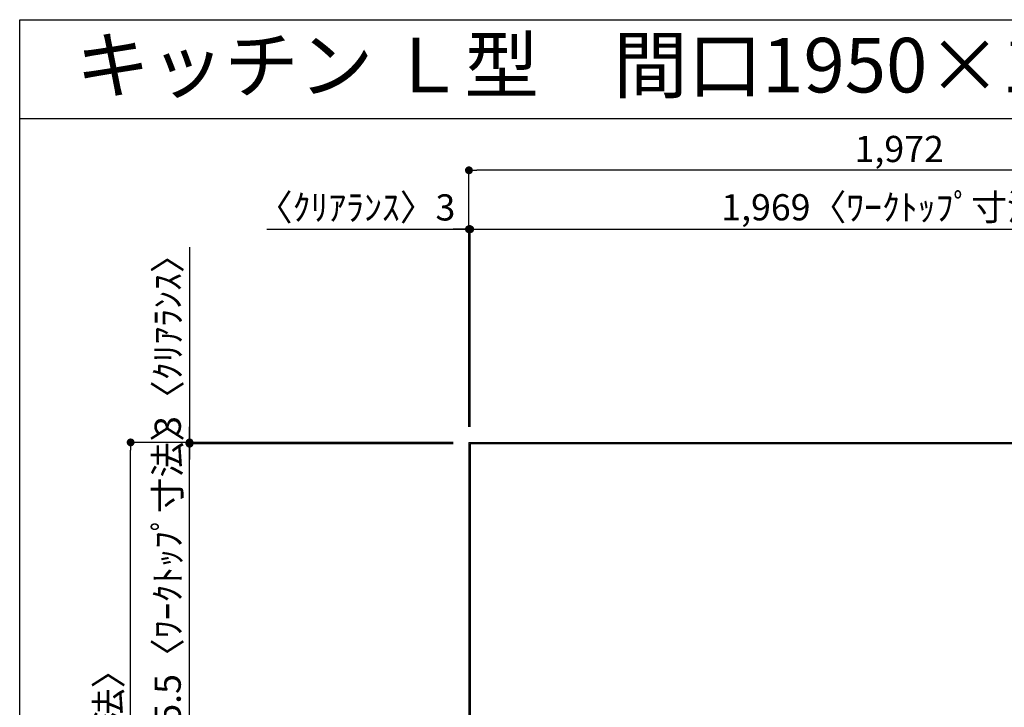
# Model space of a CAD drawing. Extents: x 28111 to 54233, y 210 to 8610.
# Drawn here: x 28111 to 30367, y 7035 to 8610 of the extents above; entities that cross this region are included whole.
import ezdxf
from ezdxf.enums import TextEntityAlignment as Align

# ---------------------------------------------------------------- set-up
doc = ezdxf.new("R2010")
doc.units = 0
doc.header["$LTSCALE"] = 50
doc.header["$MEASUREMENT"] = 0
doc.layers.get('0').update_dxf_attribs({"linetype": 'CONTINUOUS'})
for name, color, linetype in [('111-壁仕上', 3, 'CONTINUOUS'), ('126-甲板', 2, 'CONTINUOUS'), ('160-文字', 254, 'CONTINUOUS'), ('166-寸法B', 11, 'CONTINUOUS'), ('190-図面外枠', 5, 'CONTINUOUS')]:
    doc.layers.add(name, color=color, linetype=linetype)
doc.styles.add('KH001', font='txt')
doc.dimstyles.new('KH1xx030', dxfattribs={"dimscale": 30, "dimtxt": 2, "dimasz": 0.6, "dimexe": 0.3, "dimexo": 1.2, "dimgap": 0.5, "dimtad": 3, "dimdec": 1, "dimdsep": 46, "dimlunit": 6, "dimtxsty": 'KH001', "dimblk": 'DOT', "dimcen": 1, "dimdle": 1, "dimclrd": 256, "dimclre": 256, "dimclrt": 256, "dimadec": 0, "dimazin": 0, "dimtfac": 1, "dimtdec": 1, "dimtix": 1, "dimtmove": 2, "dimatfit": 3, "dimldrblk": 'CLOSEDBLANK', "dimfxl": 1, "dimtolj": 1, "dimtzin": 0, "dimlwd": -1, "dimlwe": -1, "dimarcsym": 0})

# ---------------------------------------------------------------- blocks, each defined once
blk = doc.blocks.new('_Dot')
at = {"color": 0, "linetype": 'ByBlock', "lineweight": -2}
blk.add_line((-0.5, 0), (-1, 0), dxfattribs=at)
at = {"color": 0, "linetype": 'ByBlock', "const_width": 0.5}
blk.add_lwpolyline([(-0.25, 0, 1), (0.25, 0, 1)], format="xyb", close=True, dxfattribs=at)
blk = doc.blocks.new('*D19')
at = {"layer": '166-寸法B', "transparency": 16777216}
for p, q in [((28676.7, 8129.7), (29139.9, 8129.7)), ((29121.9, 8129.7), (29103.9, 8129.7)), ((29139.9, 7677.5), (29139.9, 8138.7)), ((29139.9, 8129.7), (29142.9, 8129.7)), ((29139.9, 8129.7), (29142.9, 8129.7)), ((29142.9, 7677.5), (29142.9, 8138.7)), ((29160.9, 8129.7), (29178.9, 8129.7))]:
    blk.add_line(p, q, dxfattribs=at)
at = {"layer": '166-寸法B', "transparency": 16777216, "xscale": 18, "yscale": 18, "zscale": 18}
blk.add_blockref('_Dot', (29139.9, 8129.7), dxfattribs=at)
at = {"layer": '166-寸法B', "transparency": 16777216, "xscale": 18, "yscale": 18, "zscale": 18, "rotation": 180}
blk.add_blockref('_Dot', (29142.9, 8129.7), dxfattribs=at)
at = {"layer": '166-寸法B', "transparency": 16777216, "insert": (28881.4, 8179.7), "char_height": 60, "attachment_point": 5, "style": 'KH001'}
blk.add_mtext('\\A1;〈ｸﾘｱﾗﾝｽ〉3', dxfattribs=at)
blk = doc.blocks.new('_ClosedBlank')
at = {"color": 0, "linetype": 'ByBlock', "lineweight": -2}
for p, q in [((-1, 0.17), (0, 0)), ((-1, 0.17), (-1, -0.17)), ((0, 0), (-1, -0.17))]:
    blk.add_line(p, q, dxfattribs=at)
blk = doc.blocks.new('*D20')
at = {"layer": '166-寸法B', "transparency": 16777216}
for p, q in [((29142.9, 7677.5), (29142.9, 8138.7)), ((29160.9, 8129.7), (31093.9, 8129.7)), ((31111.9, 7674.5), (31111.9, 8138.7))]:
    blk.add_line(p, q, dxfattribs=at)
at = {"layer": '166-寸法B', "transparency": 16777216, "xscale": 18, "yscale": 18, "zscale": 18, "rotation": 180}
blk.add_blockref('_Dot', (29142.9, 8129.7), dxfattribs=at)
at = {"layer": '166-寸法B', "transparency": 16777216, "xscale": 18, "yscale": 18, "zscale": 18}
blk.add_blockref('_Dot', (31111.9, 8129.7), dxfattribs=at)
at = {"layer": '166-寸法B', "transparency": 16777216, "insert": (30127.4, 8180), "char_height": 60, "attachment_point": 5, "style": 'KH001'}
blk.add_mtext('\\A1;1,969〈ﾜｰｸﾄｯﾌﾟ寸法〉', dxfattribs=at)
blk = doc.blocks.new('*D22')
at = {"layer": '166-寸法B', "transparency": 16777216}
for p, q in [((29103.9, 7641.5), (28355.8, 7641.5)), ((28364.8, 5837.5), (28364.8, 7623.5)), ((29103.9, 5819.5), (28355.8, 5819.5))]:
    blk.add_line(p, q, dxfattribs=at)
at = {"layer": '166-寸法B', "transparency": 16777216, "xscale": 18, "yscale": 18, "zscale": 18}
for p, rotation in [((28364.8, 7641.5), 90), ((28364.8, 5819.5), 270)]:
    blk.add_blockref('_Dot', p, dxfattribs=dict(at, rotation=rotation))
at = {"layer": '166-寸法B', "transparency": 16777216, "insert": (28314.3, 6730.5), "char_height": 60, "attachment_point": 5, "rotation": 90, "style": 'KH001'}
blk.add_mtext('\\A1;1,822〈設置有効寸法〉', dxfattribs=at)
blk = doc.blocks.new('*D23')
at = {"layer": '166-寸法B', "transparency": 16777216}
for p, q in [((29139.9, 7677.5), (29139.9, 8273.7)), ((31093.9, 8264.7), (29157.9, 8264.7)), ((31111.9, 7674.5), (31111.9, 8273.7))]:
    blk.add_line(p, q, dxfattribs=at)
at = {"layer": '166-寸法B', "transparency": 16777216, "xscale": 18, "yscale": 18, "zscale": 18, "rotation": 180}
blk.add_blockref('_Dot', (29139.9, 8264.7), dxfattribs=at)
at = {"layer": '166-寸法B', "transparency": 16777216, "xscale": 18, "yscale": 18, "zscale": 18}
blk.add_blockref('_Dot', (31111.9, 8264.7), dxfattribs=at)
at = {"layer": '166-寸法B', "transparency": 16777216, "insert": (30125.9, 8313.5), "char_height": 60, "attachment_point": 5, "style": 'KH001'}
blk.add_mtext('\\A1;1,972', dxfattribs=at)
blk = doc.blocks.new('*D24')
at = {"layer": '166-寸法B', "transparency": 16777216}
for p, q in [((28499.8, 8088.3), (28499.8, 7641.5)), ((28499.8, 7659.5), (28499.8, 7677.5)), ((29103.9, 7641.5), (28490.8, 7641.5)), ((29103.9, 7638.5), (28490.8, 7638.5)), ((28499.8, 7638.5), (28499.8, 7641.5)), ((28499.8, 7638.5), (28499.8, 7641.5)), ((28499.8, 7620.5), (28499.8, 7602.5))]:
    blk.add_line(p, q, dxfattribs=at)
at = {"layer": '166-寸法B', "transparency": 16777216, "xscale": 18, "yscale": 18, "zscale": 18}
for p, rotation in [((28499.8, 7641.5), 270), ((28499.8, 7638.5), 90)]:
    blk.add_blockref('_Dot', p, dxfattribs=dict(at, rotation=rotation))
at = {"layer": '166-寸法B', "transparency": 16777216, "insert": (28449.8, 7883.8), "char_height": 60, "attachment_point": 5, "rotation": 90, "style": 'KH001'}
blk.add_mtext('\\A1;3〈ｸﾘｱﾗﾝｽ〉', dxfattribs=at)
blk = doc.blocks.new('*D25')
at = {"layer": '166-寸法B', "transparency": 16777216}
for p, q in [((28499.8, 7656.5), (28499.8, 7674.5)), ((29103.9, 7638.5), (28490.8, 7638.5)), ((28499.8, 6993), (28499.8, 7638.5)), ((29106.9, 6993), (28490.8, 6993)), ((28499.8, 6975), (28499.8, 6957))]:
    blk.add_line(p, q, dxfattribs=at)
at = {"layer": '166-寸法B', "transparency": 16777216, "xscale": 18, "yscale": 18, "zscale": 18}
for p, rotation in [((28499.8, 7638.5), 270), ((28499.8, 6993), 90)]:
    blk.add_blockref('_Dot', p, dxfattribs=dict(at, rotation=rotation))
at = {"layer": '166-寸法B', "transparency": 16777216, "insert": (28449.6, 7315.7), "char_height": 60, "attachment_point": 5, "rotation": 90, "style": 'KH001'}
blk.add_mtext('\\A1;645.5〈ﾜｰｸﾄｯﾌﾟ寸法〉', dxfattribs=at)

msp = doc.modelspace()

# ---------------------------------------------------------------- linework, layer by layer
at = {"layer": '111-壁仕上', "ltscale": 2}
for q in [(31838.44, 7641.45), (29139.88, 5822.45)]:
    msp.add_line((29139.88, 7641.45), q, dxfattribs=at)
at = {"layer": '126-甲板'}
msp.add_lwpolyline([(29789.88, 6991.45), (31111.88, 6991.45), (31111.88, 7638.45), (29142.88, 7638.45), (29142.88, 5822.45), (29142.88, 5822.45)], dxfattribs=at)
at = {"layer": '190-図面外枠'}
for p, q in [((28110.56, 8609.6), (40259.38, 8609.6)), ((28110.56, 210.4), (28110.56, 8609.6))]:
    msp.add_line(p, q, dxfattribs=at)
msp.add_lwpolyline([(28110.56, 8383.56), (40259.38, 8383.56)], dxfattribs=at)

# ---------------------------------------------------------------- texts
at = {"layer": '160-文字', "style": 'KH001'}
msp.add_text('キッチン Ｌ型\u3000間口1950×1800\u3000Ｒ（右シンク）背面+加熱機器側面壁 プラン図', height=125, dxfattribs=at).set_placement((28238.8, 8505.56), align=Align.MIDDLE_LEFT)

# ---------------------------------------------------------------- dimensions: what is measured, and where the dimension line sits
at = {"layer": '166-寸法B'}
dim = msp.add_linear_dim(base=(29139.88, 8264.68), p1=(31111.88, 7638.45), p2=(29139.88, 7641.45), dimstyle='KH1xx030', dxfattribs=at)
dim.commit()
dim.dimension.update_dxf_attribs({"geometry": '*D23', "text_midpoint": (30125.88, 8313.49)})
dim = msp.add_linear_dim(base=(29142.88, 8129.68), p1=(29139.88, 7641.45), p2=(29142.88, 7641.45), text='〈ｸﾘｱﾗﾝｽ〉<>', dimstyle='KH1xx030', override={"dimtmove": 1}, dxfattribs=at)
dim.commit()
dim.dimension.update_dxf_attribs({"geometry": '*D19', "text_midpoint": (28881.4, 8116.95), "dimtype": 128})
dim = msp.add_linear_dim(base=(31111.88, 8129.68), p1=(29142.88, 7641.45), p2=(31111.88, 7638.45), text='<>〈ﾜｰｸﾄｯﾌﾟ寸法〉', dimstyle='KH1xx030', override={"dimtmove": 1}, dxfattribs=at)
dim.commit()
dim.dimension.update_dxf_attribs({"geometry": '*D20', "text_midpoint": (30127.38, 8180.01)})
dim = msp.add_linear_dim(base=(28499.79, 7641.45), p1=(29139.88, 7638.45), p2=(29139.88, 7641.45), angle=90, text='<>〈ｸﾘｱﾗﾝｽ〉', dimstyle='KH1xx030', override={"dimtmove": 1}, dxfattribs=at)
dim.commit()
dim.dimension.update_dxf_attribs({"geometry": '*D24', "text_midpoint": (28449.76, 7883.82), "dimtype": 128})
for base, p1, p2, text, picture, middle in [((28499.79, 7638.45), (29142.88, 6992.95), (29139.88, 7638.45), '<>〈ﾜｰｸﾄｯﾌﾟ寸法〉', '*D25', (28449.61, 7315.7)), ((28364.79, 7641.45), (29139.88, 5819.45), (29139.88, 7641.45), '<>〈設置有効寸法〉', '*D22', (28314.3, 6730.45))]:
    dim = msp.add_linear_dim(base=base, p1=p1, p2=p2, angle=90, text=text, dimstyle='KH1xx030', dxfattribs=at)
    dim.commit()
    dim.dimension.update_dxf_attribs({"geometry": picture, "text_midpoint": middle})

doc.saveas('drawing.dxf')
